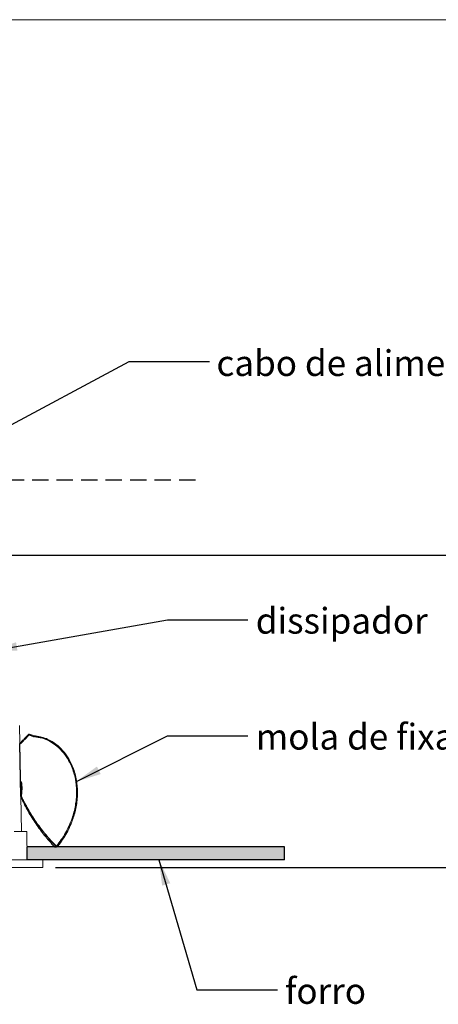
# Model space of a CAD drawing. Units: millimetres. Extents: x 0 to 201, y -3 to 267.
# Drawn here: x 101 to 133, y 52 to 129 of the extents above; entities that cross this region are included whole.
import ezdxf

# ---------------------------------------------------------------- set-up
doc = ezdxf.new("R2010")
doc.units = ezdxf.units.MM
doc.linetypes.add('CENTERX2', pattern=[20.32, 12.7, -2.54, 2.54, -2.54])
doc.linetypes.add('HIDDEN', pattern=[1.905, 1.27, -0.635])
doc.layers.add('LINHA', color=7, linetype='Continuous')
doc.layers.add('TRAÇO', color=7, linetype='HIDDEN')
doc.styles.add('SLDTEXTSTYLE0', font='TXT', dxfattribs={"width": 0.605})
doc.dimstyles.new('SLDDIMSTYLE1', dxfattribs={"dimtxt": 2, "dimasz": 2, "dimexe": 0, "dimexo": 0.0625, "dimgap": 0.5, "dimtad": 2, "dimdec": 0, "dimlfac": 5, "dimrnd": 1e-09, "dimzin": 12, "dimdsep": 46, "dimtxsty": 'SLDTEXTSTYLE0', "dimsah": 1, "dimcen": 0.09, "dimadec": 0, "dimazin": 3, "dimtfac": 1, "dimtdec": 0, "dimtofl": 0, "dimtmove": 0, "dimatfit": 3, "dimfxl": 0, "dimfrac": 2, "dimtolj": 1, "dimtzin": 12, "dimarcsym": 0})
doc.dimstyles.new('SLDDIMSTYLE2', dxfattribs={"dimtxt": 0, "dimasz": 2, "dimexe": 0, "dimexo": 0.0625, "dimgap": 0, "dimtad": 0, "dimtih": 1, "dimtoh": 1, "dimdec": 0, "dimrnd": 1e-09, "dimzin": 0, "dimdsep": 46, "dimtxsty": 'Standard', "dimsah": 1, "dimcen": 0.09, "dimadec": 0, "dimazin": 0, "dimtfac": 2, "dimtdec": 0, "dimtofl": 0, "dimtmove": 0, "dimatfit": 3, "dimfxl": 0, "dimfrac": 2, "dimtolj": 1, "dimtzin": 0, "dimarcsym": 0})

# ---------------------------------------------------------------- blocks, each defined once
blk = doc.blocks.new('_D_1')
at = {"layer": 'LINHA'}
for p, q in [((97.186, 87.379), (150.634, 87.379)), ((149.434, 63.106), (149.434, 87.379)), ((103.643, 63.106), (150.634, 63.106))]:
    blk.add_line(p, q, dxfattribs=at)
for points in [[(149.434, 87.379), (149.127, 85.379), (149.742, 85.379)], [(149.434, 63.106), (149.742, 65.106), (149.127, 65.106)]]:
    blk.add_solid(points, dxfattribs=at)
at = {"layer": 'LINHA', "insert": (146.856, 72.034, 0.02), "char_height": 2, "attachment_point": 1, "rotation": 90, "style": 'SLDTEXTSTYLE0'}
blk.add_mtext('121', dxfattribs=at)

msp = doc.modelspace()

# ---------------------------------------------------------------- hatches: boundary and pattern name
at = {"layer": 'LINHA'}
msp.add_hatch(color=7, dxfattribs=at).paths.add_polyline_path([(101.4432, 64.7064), (101.4432, 63.7064), (121.4432, 63.7064), (121.4432, 64.7064)], flags=0)

# ---------------------------------------------------------------- linework, layer by layer
at = {"color": 7, "linetype": 'Continuous', "lineweight": 15}
for p, q in [((146, 128.9738), (10, 128.9738)), ((100.841, 74.1431), (100.9848, 65.9064)), ((102.0076, 73.3225), (101.6193, 73.4572)), ((100.8644, 72.802), (100.8901, 72.7905)), ((100.8656, 72.7357), (100.8901, 72.7905)), ((100.9126, 72.7947), (101.0453, 72.9314)), ((100.9556, 72.7529), (100.9126, 72.7947)), ((101.0764, 72.8755), (100.9432, 72.7381)), ((100.9556, 72.7529), (100.9432, 72.7381)), ((100.9556, 72.7529), (101.0884, 72.8897)), ((101.035, 72.921), (101.0781, 72.8792)), ((101.0649, 72.8635), (101.0649, 72.8635)), ((101.5357, 73.4373), (101.2066, 73.0981)), ((101.2066, 73.0981), (101.2496, 73.0563)), ((101.5613, 73.3747), (101.2321, 73.0355)), ((101.5788, 73.3955), (101.2496, 73.0563)), ((101.5788, 73.3955), (101.5613, 73.3747)), ((101.5997, 73.4005), (101.5822, 73.3797)), ((101.9449, 73.2538), (101.5822, 73.3797)), ((101.9416, 73.2818), (101.5997, 73.4005)), ((101.9431, 73.2545), (101.9401, 73.2824)), ((101.9416, 73.2818), (102.0076, 73.3225)), ((101.0032, 69.7478), (101.0034, 69.7478)), ((100.9697, 69.0293), (101.0158, 69.0133)), ((100.9796, 69.446), (101.0223, 69.4306)), ((101.0158, 69.0132), (101.018, 69.013)), ((100.9796, 68.6408), (100.9305, 68.6578)), ((100.9816, 68.6273), (100.9379, 68.6039)), ((100.9818, 68.6274), (100.9875, 68.6268)), ((101.4048, 65.9064), (100.4339, 65.9064)), ((101.4048, 65.9064), (101.4432, 63.7064)), ((103.5676, 64.6988), (103.6628, 64.7579)), ((102.6536, 63.7064), (71.6327, 63.7064)), ((102.6432, 63.1064), (102.6536, 63.7064)), ((102.6432, 63.1064), (71.6432, 63.1064))]:
    msp.add_line(p, q, dxfattribs=at)
at = {"color": 7, "linetype": 'CENTERX2'}
msp.add_line((100.9377, 68.6038), (100.8656, 72.7357), dxfattribs=at)
at = {"color": 7, "linetype": 'Continuous', "lineweight": 15, "flags": 128}
for points in [[(101.0764, 72.8755), (101.0665, 72.8652), (101.0656, 72.8642), (101.0739, 72.8726), (101.0909, 72.8901), (101.1162, 72.9161), (101.1489, 72.9498), (101.188, 72.99), (101.2321, 73.0355)], [(101.2496, 73.0563), (101.2051, 73.0104), (101.1655, 72.9695), (101.1321, 72.9351), (101.1061, 72.9082), (101.0883, 72.8898), (101.0792, 72.8804), (101.0793, 72.8803), (101.0884, 72.8897)], [(105.3041, 69.6453), (105.3024, 69.6579), (105.3008, 69.6705)], [(101.0271, 69.0117), (101.0264, 69.0118), (101.0259, 69.0119), (101.0254, 69.012), (101.025, 69.012)], [(100.9796, 68.6408), (100.9824, 68.6405), (100.9851, 68.6402)], [(101.0325, 68.5088), (101.0332, 68.5088), (101.0345, 68.5087), (101.0364, 68.5085)], [(101.0449, 68.5078), (101.0455, 68.5077), (101.0469, 68.5076), (101.0488, 68.5074)], [(103.6809, 64.6867), (103.6949, 64.6905), (103.7089, 64.6944)], [(103.7227, 64.7752), (103.7653, 64.7715), (103.808, 64.7679)]]:
    msp.add_lwpolyline(points, dxfattribs=at)
at = {"color": 7, "linetype": 'Continuous', "lineweight": 15}
for centre, radius, start, end in [((101.5931, 73.3816), 0.08, 70.863161, 135.863874), ((144.3458, 31.1509), 60.1711, 135.802623, 136.037419), ((101.5756, 73.3608), 0.02, 70.863161, 135.863874), ((101.5931, 73.3816), 0.02, 70.863161, 135.863874), ((100.9527, 69.7268), 0.0377, 73.490225, 73.677723)]:
    msp.add_arc(centre, radius, start, end, dxfattribs=at)
for points, knots in [([(100.9556, 72.7529), (100.9487, 72.747), (100.9347, 72.7352), (100.9079, 72.7278), (100.884, 72.7287), (100.8706, 72.7338), (100.8656, 72.7357)], [0, 0, 0, 0, 0.2785526, 0.5571053, 0.8356486, 1, 1, 1, 1]), ([(100.8659, 72.7175), (100.8703, 72.7161), (100.8834, 72.712), (100.9067, 72.7153), (100.9286, 72.7247), (100.9392, 72.7345), (100.9432, 72.7381)], [0, 0, 0, 0, 0.1643434, 0.4869925, 0.8096309, 1, 1, 1, 1]), ([(100.9126, 72.7947), (100.9102, 72.7928), (100.9058, 72.7894), (100.8974, 72.7881), (100.8926, 72.7897), (100.8901, 72.7905)], [0, 0, 0, 0, 0.368893, 0.6836758, 1, 1, 1, 1]), ([(103.7227, 64.7752), (103.8465, 64.9359), (104.0948, 65.2584), (104.4188, 65.7829), (104.7031, 66.3379), (104.9221, 66.8839), (105.0823, 67.4089), (105.1929, 67.9086), (105.2627, 68.4214), (105.2875, 68.9375), (105.266, 69.4508), (105.1967, 69.9605), (105.0754, 70.4693), (104.8806, 71.0202), (104.5859, 71.5971), (104.1699, 72.1637), (103.6506, 72.6536), (103.0883, 72.9993), (102.599, 73.192), (102.2267, 73.2476), (102.0383, 73.2788), (101.944, 73.2943)], [0, 0, 0, 0, 0.0576308, 0.1156437, 0.1749386, 0.2347159, 0.2826294, 0.3308369, 0.3800291, 0.429593, 0.4775196, 0.525858, 0.5756241, 0.6259482, 0.6916272, 0.7590379, 0.8248131, 0.8932276, 0.9456835, 0.9728275, 1, 1, 1, 1]), ([(105.2312, 69.6475), (105.2183, 69.7497), (105.1838, 70.025), (105.0707, 70.4661), (104.8757, 71.0146), (104.5786, 71.5883), (104.1611, 72.1512), (103.641, 72.637), (103.0799, 72.9786), (102.5933, 73.1652), (102.2263, 73.222), (102.0405, 73.2526), (101.9476, 73.2678)], [0, 0, 0, 0, 0.0583812, 0.1574294, 0.2575899, 0.3883252, 0.5225127, 0.6534365, 0.7896273, 0.8930986, 0.9465178, 1, 1, 1, 1]), ([(103.808, 64.7679), (103.9315, 64.9305), (104.1792, 65.2568), (104.5018, 65.7868), (104.7842, 66.3475), (105.001, 66.8987), (105.1587, 67.4284), (105.2666, 67.9323), (105.3335, 68.4493), (105.3549, 68.9692), (105.3297, 69.4859), (105.2564, 69.9988), (105.1308, 70.5103), (104.9309, 71.0639), (104.6301, 71.6433), (104.2072, 72.2118), (103.6803, 72.7017), (103.1191, 73.0436), (102.6375, 73.23), (102.2805, 73.2862), (102.1002, 73.3182), (102.01, 73.3343)], [0, 0, 0, 0, 0.0578824, 0.1161487, 0.1757037, 0.2357434, 0.2838872, 0.3323265, 0.3817556, 0.4315584, 0.4797154, 0.5282857, 0.5782887, 0.6288518, 0.6949108, 0.7627092, 0.8288652, 0.8976558, 0.9480381, 0.9740107, 1, 1, 1, 1]), ([(100.9633, 69.7629), (100.9707, 69.7601), (100.984, 69.7549), (100.9974, 69.75), (101.0032, 69.7478)], [0, 0, 0, 0, 0.5592681, 1, 1, 1, 1]), ([(100.9796, 69.446), (100.9795, 69.4547), (100.979, 69.4984), (100.9766, 69.5732), (100.9713, 69.6702), (100.966, 69.732), (100.9633, 69.7629)], [0, 0, 0, 0, 0.082041, 0.4102069, 0.7050981, 1, 1, 1, 1]), ([(100.9634, 69.7629), (100.9708, 69.76), (100.9841, 69.7549), (100.9975, 69.75), (101.0034, 69.7478)], [0, 0, 0, 0, 0.55926811, 1, 1, 1, 1]), ([(101.0223, 69.4306), (101.0221, 69.4393), (101.0212, 69.4831), (101.0182, 69.558), (101.012, 69.655), (101.0062, 69.7169), (101.0032, 69.7478)], [0, 0, 0, 0, 0.08203424, 0.41017283, 0.70508128, 1, 1, 1, 1]), ([(101.0034, 69.7478), (101.0044, 69.7392), (101.0097, 69.6961), (101.0177, 69.6215), (101.0261, 69.5238), (101.0299, 69.4604), (101.0318, 69.4287)], [0, 0, 0, 0, 0.0816568, 0.4082852, 0.7041387, 1, 1, 1, 1]), ([(103.8354, 64.7759), (103.9578, 64.9386), (104.2033, 65.2652), (104.5224, 65.7952), (104.8013, 66.3555), (105.0148, 66.9061), (105.1696, 67.435), (105.2746, 67.9378), (105.3396, 68.4536), (105.3557, 68.9716), (105.3422, 69.3709), (105.3073, 69.5914), (105.2989, 69.6446)], [0, 0, 0, 0, 0.11692917, 0.23463375, 0.35494054, 0.47622593, 0.57347288, 0.67131647, 0.77115988, 0.8717586, 0.96903204, 1, 1, 1, 1]), ([(100.9361, 68.6944), (100.9385, 68.7098), (100.9451, 68.7526), (100.9542, 68.828), (100.9627, 68.9073), (100.9683, 68.9716), (100.9717, 69.019), (100.9718, 69.0255), (100.9719, 69.029)], [0, 0, 0, 0, 0.0981148, 0.2724028, 0.4417138, 0.6132126, 0.7929298, 1, 1, 1, 1]), ([(100.9796, 69.4461), (100.9797, 69.437), (100.98, 69.4191), (100.9805, 69.3627), (100.9802, 69.3053), (100.9793, 69.2482), (100.9778, 69.1919), (100.9752, 69.1295), (100.9724, 69.0776), (100.97, 69.0379), (100.9698, 69.0324), (100.9697, 69.0293)], [0, 0, 0, 0, 0.1284789, 0.2553696, 0.3717846, 0.4252733, 0.5302789, 0.635832, 0.7455025, 0.8620094, 1, 1, 1, 1]), ([(100.9796, 68.6408), (100.9836, 68.6683), (100.9917, 68.7233), (101.0021, 68.8116), (101.0099, 68.8913), (101.0149, 68.9557), (101.0178, 69.003), (101.0179, 69.0095), (101.018, 69.013)], [0, 0, 0, 0, 0.1629335, 0.3250583, 0.4823921, 0.6419102, 0.8089001, 1, 1, 1, 1]), ([(101.025, 69.0121), (101.0246, 69.0087), (101.0239, 69.0021), (101.0201, 68.9504), (101.0137, 68.8767), (101.0048, 68.7906), (100.9947, 68.7084), (100.9881, 68.6611), (100.9851, 68.6402)], [0, 0, 0, 0, 0.1880069, 0.3743582, 0.5508599, 0.7164236, 0.8748252, 1, 1, 1, 1]), ([(101.0223, 69.4307), (101.0225, 69.4217), (101.0229, 69.4037), (101.0239, 69.3473), (101.0241, 69.2899), (101.0236, 69.2327), (101.0225, 69.1763), (101.0204, 69.1136), (101.0181, 69.0616), (101.016, 69.0218), (101.0159, 69.0163), (101.0158, 69.0133)], [0, 0, 0, 0, 0.1282716, 0.2549794, 0.3713949, 0.4249653, 0.5301976, 0.6359652, 0.745788, 0.8623324, 1, 1, 1, 1]), ([(101.0271, 69.0117), (101.0274, 69.0144), (101.028, 69.0198), (101.0306, 69.0616), (101.0333, 69.1215), (101.0352, 69.1919), (101.0358, 69.2623), (101.0352, 69.3265), (101.0338, 69.38), (101.0325, 69.4137), (101.032, 69.4247), (101.0318, 69.4287)], [0, 0, 0, 0, 0.1304207, 0.2598332, 0.3833942, 0.4990536, 0.6073185, 0.712523, 0.8196807, 0.9331516, 1, 1, 1, 1]), ([(100.9917, 68.4846), (100.9906, 68.4874), (100.9883, 68.4931), (100.9689, 68.5359), (100.948, 68.5811), (100.9375, 68.6037)], [0, 0, 0, 0, 0.3330797, 0.6661519, 1, 1, 1, 1]), ([(100.9797, 68.6408), (100.9796, 68.6388), (100.9793, 68.6355), (100.9803, 68.631), (100.9813, 68.6286), (100.9818, 68.6274)], [0, 0, 0, 0, 0.4354042, 0.7163431, 1, 1, 1, 1]), ([(101.0365, 68.5084), (101.0353, 68.5112), (101.0329, 68.5169), (101.013, 68.5595), (100.9921, 68.6047), (100.9816, 68.6273)], [0, 0, 0, 0, 0.3330425, 0.6660828, 1, 1, 1, 1]), ([(100.9875, 68.6268), (100.9866, 68.629), (100.9849, 68.6333), (100.9851, 68.6379), (100.9852, 68.6402)], [0, 0, 0, 0, 0.49233, 1, 1, 1, 1]), ([(100.9873, 68.6268), (100.998, 68.6042), (101.0194, 68.559), (101.0403, 68.5162), (101.0434, 68.5105), (101.0449, 68.5077)], [0, 0, 0, 0, 0.3333062, 0.6666237, 1, 1, 1, 1]), ([(100.9873, 68.4848), (100.9919, 68.4872), (101.001, 68.492), (101.0161, 68.5), (101.0266, 68.5056), (101.0325, 68.5088)], [0, 0, 0, 0, 0.3019108, 0.6038215, 1, 1, 1, 1]), ([(100.9875, 68.4848), (101.0275, 68.399), (101.1074, 68.2275), (101.2773, 67.8891), (101.5017, 67.4723), (101.792, 66.9839), (102.1016, 66.5076), (102.4309, 66.0447), (102.9041, 65.4283), (103.2996, 64.9935), (103.5676, 64.6988)], [0, 0, 0, 0, 0.0616967, 0.12339726, 0.24681308, 0.37023236, 0.49364951, 0.61706698, 0.7404837, 1, 1, 1, 1]), ([(101.0325, 68.5088), (101.0739, 68.4237), (101.1565, 68.2534), (101.3305, 67.9171), (101.5606, 67.5034), (101.8572, 67.0188), (102.1732, 66.5467), (102.5085, 66.0883), (102.9899, 65.4783), (103.391, 65.0489), (103.6628, 64.7579)], [0, 0, 0, 0, 0.06170357, 0.12340772, 0.246837, 0.37026495, 0.4936929, 0.61712023, 0.74054716, 1, 1, 1, 1]), ([(101.0488, 68.5074), (101.0902, 68.4226), (101.1732, 68.2529), (101.3479, 67.918), (101.5787, 67.5059), (101.876, 67.0234), (102.1927, 66.5533), (102.5285, 66.0968), (103.0125, 65.487), (103.4163, 65.0574), (103.6906, 64.7655)], [0, 0, 0, 0, 0.0615727, 0.1231452, 0.2463102, 0.3694747, 0.4926389, 0.6158026, 0.7389658, 1, 1, 1, 1]), ([(103.8068, 64.7688), (103.7891, 64.7506), (103.7532, 64.7138), (103.6895, 64.6867), (103.636, 64.6769), (103.6017, 64.6802), (103.5797, 64.6876), (103.5717, 64.6956), (103.568, 64.6992)], [0, 0, 0, 0, 0.2790285, 0.5640644, 0.7497384, 0.8765065, 0.9433283, 1, 1, 1, 1]), ([(103.6632, 64.7582), (103.6645, 64.757), (103.6672, 64.7547), (103.6737, 64.7527), (103.6847, 64.7528), (103.7002, 64.7576), (103.714, 64.766), (103.7205, 64.7733), (103.7224, 64.7754)], [0, 0, 0, 0, 0.0791981, 0.1580723, 0.294098, 0.5651423, 0.8716031, 1, 1, 1, 1]), ([(103.8343, 64.7768), (103.8168, 64.7583), (103.7814, 64.7211), (103.7332, 64.7033), (103.7089, 64.6944)], [0, 0, 0, 0, 0.4956483, 1, 1, 1, 1])]:
    msp.add_open_spline(points, degree=3, knots=knots, dxfattribs=at)
at = {"layer": 'LINHA'}
for p, q in [((121.4432, 64.7064), (101.4432, 64.7064)), ((101.4432, 63.7064), (101.4432, 64.7064)), ((121.4432, 63.7064), (121.4432, 64.7064)), ((121.4432, 63.7064), (101.4432, 63.7064))]:
    msp.add_line(p, q, dxfattribs=at)
at = {"layer": 'TRAÇO'}
msp.add_line((58.0095, 93.2298), (115.0662, 93.2298), dxfattribs=at)

# ---------------------------------------------------------------- texts
at = {"layer": 'LINHA', "char_height": 2, "attachment_point": 1, "style": 'SLDTEXTSTYLE0'}
for s, insert in [('cabo de alimentação', (116.1586, 103.2898)), ('dissipador', (119.2141, 83.2703)), ('mola de fixação', (119.2141, 74.2602)), ('forro', (121.4844, 54.5045))]:
    msp.add_mtext(s, dxfattribs=dict(at, insert=insert))

# ---------------------------------------------------------------- dimensions: what is measured, and where the dimension line sits
at = {"layer": 'LINHA'}
dim = msp.add_linear_dim(base=(149.4342, 87.3789), p1=(102.6432, 63.1064), p2=(96.1859, 87.3789), angle=90, dimstyle='SLDDIMSTYLE1', dxfattribs=at)
dim.commit()
dim.dimension.update_dxf_attribs({"geometry": '_D_1', "text_midpoint": (149.4342, 75.2426), "dimtype": 160})

# ---------------------------------------------------------------- leaders
for points in [[(86.0624, 89.9415), (109.3558, 102.4038), (115.6058, 102.4038)], [(98.6543, 79.9355), (112.3606, 82.3317), (118.6106, 82.3317)], [(105.2216, 69.7594), (112.3606, 73.3173), (118.6106, 73.3173)], [(111.6848, 63.7064), (114.6442, 53.6058), (120.8942, 53.6058)]]:
    msp.add_leader(points, dimstyle='SLDDIMSTYLE2', dxfattribs=at)

doc.saveas('drawing.dxf')
